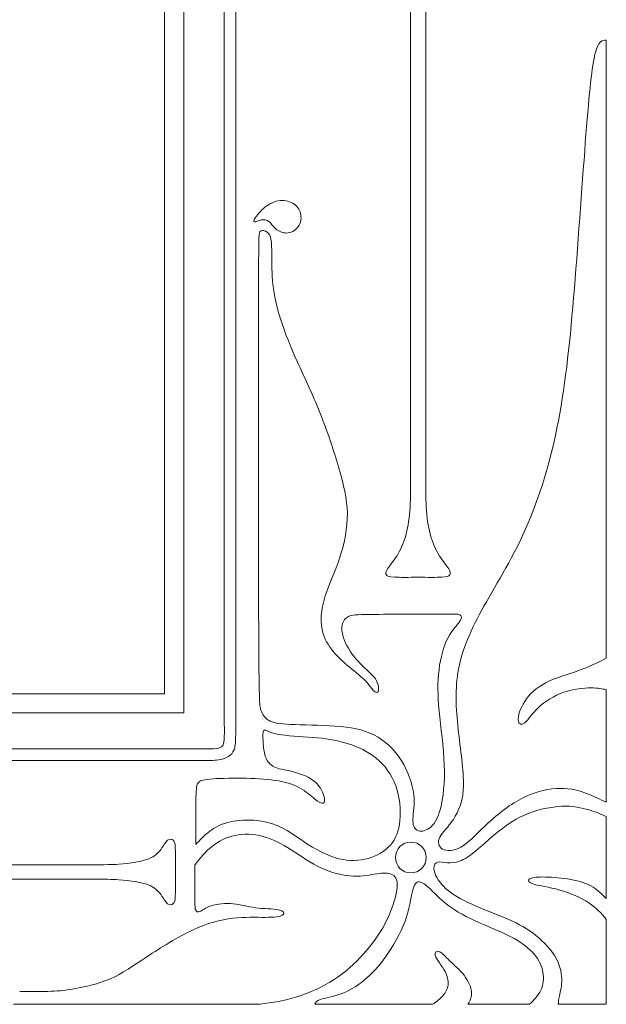
# Model space of a CAD drawing. Units: millimetres. Extents: x -94 to 94, y -14 to 141.
# Drawn here: x 59 to 94, y 11 to 70 of the extents above; entities that cross this region are included whole.
import ezdxf

# ---------------------------------------------------------------- set-up
doc = ezdxf.new("R2010")
doc.units = ezdxf.units.MM
doc.header["$MEASUREMENT"] = 0
doc.layers.add('Layer 1', color=7, linetype='Continuous')

msp = doc.modelspace()

# ---------------------------------------------------------------- linework, layer by layer
at = {"layer": 'Layer 1', "lineweight": 9}
for points in [[(-68.496, 28.624), (69.198, 28.624), (69.198, 123.342), (-68.496, 123.342), (-68.496, 28.624)], [(-67.364, 29.757), (68.065, 29.757), (68.065, 122.209), (-67.364, 122.209), (-67.364, 29.757)]]:
    msp.add_lwpolyline(points, close=True, dxfattribs=at)
msp.add_ellipse((82.653, 20.059), major_axis=(0, 0.912), ratio=1, dxfattribs=at)
for points in [[(71.597, 75.983), (71.597, 75.983), (71.597, 29.884), (71.597, 29.884)], [(72.288, 75.983), (72.288, 75.983), (72.288, 29.884), (72.288, 29.884)], [(82.634, 75.983), (82.634, 75.983), (82.634, 42.415), (82.634, 42.415)], [(83.532, 75.983), (83.532, 75.983), (83.532, 42.415), (83.532, 42.415)], [(94.23, 68.477), (94.23, 68.477), (94.23, 31.856), (94.23, 31.856)], [(94.23, 30), (94.23, 30), (94.23, 23.331), (94.23, 23.331)], [(70.327, 26.491), (70.327, 26.491), (11.358, 26.491), (11.358, 26.491)], [(70.327, 25.8), (70.327, 25.8), (11.358, 25.8), (11.358, 25.8)], [(94.23, 22.481), (94.23, 22.481), (94.23, 17.621), (94.23, 17.621)], [(94.23, 16.409), (94.23, 16.409), (94.23, 11.363), (94.23, 11.363)], [(73.734, 11.363), (73.734, 11.363), (59.124, 11.363), (59.124, 11.363)], [(83.959, 11.363), (83.959, 11.363), (76.959, 11.363), (76.959, 11.363)], [(89.669, 11.363), (89.669, 11.363), (86.036, 11.363), (86.036, 11.363)], [(91.384, 11.363), (91.384, 11.363), (94.23, 11.363), (94.23, 11.363)]]:
    msp.add_open_spline(points, degree=3, dxfattribs=at)
for points, knots in [([(94.23, 68.477), (93.999, 68.466), (93.769, 68.456), (93.575, 67.696), (93.575, 67.696), (93.381, 66.935), (93.224, 65.425), (93.025, 62.893), (93.025, 62.893), (92.825, 60.36), (92.584, 56.805), (92.338, 53.779), (92.338, 53.779), (92.091, 50.754), (91.84, 48.258), (91.389, 45.919), (91.389, 45.919), (90.938, 43.581), (90.288, 41.4), (89.449, 39.517), (89.449, 39.517), (88.61, 37.635), (87.582, 36.051), (86.837, 34.688), (86.837, 34.688), (86.093, 33.325), (85.631, 32.182), (85.443, 31.012), (85.443, 31.012), (85.254, 29.843), (85.338, 28.648), (85.479, 27.436), (85.479, 27.436), (85.621, 26.225), (85.82, 24.998), (85.757, 24.086), (85.757, 24.086), (85.694, 23.173), (85.369, 22.576), (85.049, 22.14), (85.049, 22.14), (84.73, 21.705), (84.415, 21.433), (84.321, 21.16), (84.321, 21.16), (84.226, 20.887), (84.352, 20.615), (84.63, 20.515), (84.63, 20.515), (84.908, 20.415), (85.338, 20.489), (85.768, 20.772), (85.768, 20.772), (86.198, 21.055), (86.628, 21.548), (87.22, 22.093), (87.22, 22.093), (87.813, 22.638), (88.568, 23.236), (89.333, 23.614), (89.333, 23.614), (90.099, 23.991), (90.875, 24.149), (91.509, 24.154), (91.509, 24.154), (92.144, 24.159), (92.637, 24.012), (93.066, 23.85), (93.066, 23.85), (93.496, 23.687), (93.863, 23.509), (94.23, 23.331)], [0, 0, 0, 0, 0.052632, 0.052632, 0.052632, 0.052632, 0.105263, 0.105263, 0.105263, 0.105263, 0.157895, 0.157895, 0.157895, 0.157895, 0.210526, 0.210526, 0.210526, 0.210526, 0.263158, 0.263158, 0.263158, 0.263158, 0.315789, 0.315789, 0.315789, 0.315789, 0.368421, 0.368421, 0.368421, 0.368421, 0.421053, 0.421053, 0.421053, 0.421053, 0.473684, 0.473684, 0.473684, 0.473684, 0.526316, 0.526316, 0.526316, 0.526316, 0.578947, 0.578947, 0.578947, 0.578947, 0.631579, 0.631579, 0.631579, 0.631579, 0.684211, 0.684211, 0.684211, 0.684211, 0.736842, 0.736842, 0.736842, 0.736842, 0.789474, 0.789474, 0.789474, 0.789474, 0.842105, 0.842105, 0.842105, 0.842105, 0.894737, 0.894737, 0.894737, 0.894737, 1, 1, 1, 1]), ([(73.399, 57.708), (73.473, 57.707), (73.62, 57.787), (73.778, 57.82), (73.778, 57.82), (73.935, 57.853), (74.103, 57.838), (74.238, 57.736), (74.238, 57.736), (74.372, 57.634), (74.473, 57.443), (74.645, 57.295), (74.645, 57.295), (74.816, 57.146), (75.059, 57.038), (75.302, 57.049), (75.302, 57.049), (75.545, 57.061), (75.789, 57.191), (75.944, 57.374), (75.944, 57.374), (76.098, 57.558), (76.164, 57.795), (76.145, 58.035), (76.145, 58.035), (76.126, 58.275), (76.022, 58.517), (75.825, 58.694), (75.825, 58.694), (75.628, 58.871), (75.337, 58.983), (75.031, 58.979), (75.031, 58.979), (74.725, 58.975), (74.403, 58.855), (74.117, 58.652), (74.117, 58.652), (73.83, 58.449), (73.577, 58.162), (73.451, 57.977), (73.451, 57.977), (73.325, 57.792), (73.325, 57.71), (73.399, 57.708)], [0, 0, 0, 0, 0.083333, 0.083333, 0.083333, 0.083333, 0.166667, 0.166667, 0.166667, 0.166667, 0.25, 0.25, 0.25, 0.25, 0.333333, 0.333333, 0.333333, 0.333333, 0.416667, 0.416667, 0.416667, 0.416667, 0.5, 0.5, 0.5, 0.5, 0.583333, 0.583333, 0.583333, 0.583333, 0.666667, 0.666667, 0.666667, 0.666667, 0.75, 0.75, 0.75, 0.75, 0.833333, 0.833333, 0.833333, 0.833333, 1, 1, 1, 1]), ([(73.399, 57.708), (73.473, 57.707), (73.621, 57.787), (73.778, 57.82), (73.778, 57.82), (73.936, 57.853), (74.104, 57.838), (74.238, 57.736), (74.238, 57.736), (74.372, 57.634), (74.473, 57.443), (74.645, 57.295), (74.645, 57.295), (74.817, 57.146), (75.059, 57.038), (75.302, 57.049), (75.302, 57.049), (75.546, 57.061), (75.79, 57.191), (75.944, 57.374), (75.944, 57.374), (76.099, 57.558), (76.164, 57.795), (76.145, 58.035), (76.145, 58.035), (76.126, 58.275), (76.023, 58.517), (75.826, 58.694), (75.826, 58.694), (75.628, 58.871), (75.337, 58.983), (75.031, 58.979), (75.031, 58.979), (74.725, 58.975), (74.404, 58.855), (74.117, 58.652), (74.117, 58.652), (73.83, 58.449), (73.578, 58.162), (73.452, 57.977), (73.452, 57.977), (73.326, 57.792), (73.326, 57.71), (73.399, 57.708)], [0, 0, 0, 0, 0.083333, 0.083333, 0.083333, 0.083333, 0.166667, 0.166667, 0.166667, 0.166667, 0.25, 0.25, 0.25, 0.25, 0.333333, 0.333333, 0.333333, 0.333333, 0.416667, 0.416667, 0.416667, 0.416667, 0.5, 0.5, 0.5, 0.5, 0.583333, 0.583333, 0.583333, 0.583333, 0.666667, 0.666667, 0.666667, 0.666667, 0.75, 0.75, 0.75, 0.75, 0.833333, 0.833333, 0.833333, 0.833333, 1, 1, 1, 1]), ([(84.229, 34.473), (83.219, 34.468), (81.395, 34.468), (80.377, 34.458), (80.377, 34.458), (79.36, 34.447), (79.15, 34.426), (78.967, 34.337), (78.967, 34.337), (78.784, 34.248), (78.626, 34.091), (78.579, 33.823), (78.579, 33.823), (78.532, 33.556), (78.595, 33.178), (78.789, 32.764), (78.789, 32.764), (78.983, 32.35), (79.308, 31.899), (79.651, 31.54), (79.651, 31.54), (79.995, 31.18), (80.357, 30.913), (80.55, 30.632), (80.55, 30.632), (80.745, 30.352), (80.771, 30.058), (80.726, 29.925), (80.726, 29.925), (80.682, 29.791), (80.566, 29.817), (80.446, 29.94), (80.446, 29.94), (80.325, 30.064), (80.199, 30.284), (79.927, 30.554), (79.927, 30.554), (79.654, 30.824), (79.234, 31.144), (78.846, 31.479), (78.846, 31.479), (78.458, 31.815), (78.102, 32.166), (77.84, 32.549), (77.84, 32.549), (77.577, 32.932), (77.41, 33.346), (77.357, 33.836), (77.357, 33.836), (77.305, 34.326), (77.368, 34.893), (77.585, 35.561), (77.585, 35.561), (77.803, 36.23), (78.175, 37.001), (78.45, 37.84), (78.45, 37.84), (78.726, 38.679), (78.904, 39.586), (78.891, 40.451), (78.891, 40.451), (78.878, 41.316), (78.673, 42.139), (78.38, 43.143), (78.38, 43.143), (78.086, 44.148), (77.703, 45.333), (77.268, 46.418), (77.268, 46.418), (76.833, 47.503), (76.345, 48.489), (75.934, 49.402), (75.934, 49.402), (75.522, 50.314), (75.186, 51.153), (74.945, 51.913), (74.945, 51.913), (74.704, 52.673), (74.557, 53.355), (74.484, 54.003), (74.484, 54.003), (74.41, 54.65), (74.41, 55.264), (74.41, 55.741), (74.41, 55.741), (74.41, 56.218), (74.41, 56.559), (74.347, 56.779), (74.347, 56.779), (74.285, 56.999), (74.159, 57.099), (74.049, 57.149), (74.049, 57.149), (73.939, 57.199), (73.844, 57.199), (73.781, 57.18), (73.781, 57.18), (73.718, 57.162), (73.687, 57.125), (73.666, 56.95), (73.666, 56.95), (73.645, 56.774), (73.634, 56.459), (73.629, 51.879), (73.629, 51.879), (73.624, 47.299), (73.624, 38.453), (73.639, 33.889), (73.639, 33.889), (73.655, 29.324), (73.687, 29.041), (73.768, 28.792), (73.768, 28.792), (73.849, 28.543), (73.98, 28.328), (74.224, 28.186), (74.224, 28.186), (74.468, 28.045), (74.825, 27.977), (75.527, 27.943), (75.527, 27.943), (76.23, 27.908), (77.279, 27.908), (78.175, 27.843), (78.175, 27.843), (79.072, 27.777), (79.816, 27.646), (80.467, 27.319), (80.467, 27.319), (81.117, 26.991), (81.673, 26.466), (82.082, 25.819), (82.082, 25.819), (82.491, 25.171), (82.753, 24.4), (82.826, 23.787), (82.826, 23.787), (82.9, 23.174), (82.784, 22.717), (82.771, 22.366), (82.771, 22.366), (82.758, 22.015), (82.847, 21.768), (83.033, 21.669), (83.033, 21.669), (83.219, 21.569), (83.503, 21.616), (83.757, 21.802), (83.757, 21.802), (84.011, 21.989), (84.237, 22.314), (84.402, 22.943), (84.402, 22.943), (84.567, 23.572), (84.672, 24.505), (84.635, 25.554), (84.635, 25.554), (84.599, 26.603), (84.42, 27.767), (84.328, 28.732), (84.328, 28.732), (84.237, 29.696), (84.231, 30.462), (84.321, 31.18), (84.321, 31.18), (84.41, 31.899), (84.593, 32.57), (84.845, 33.055), (84.845, 33.055), (85.097, 33.54), (85.416, 33.839), (85.558, 34.049), (85.558, 34.049), (85.7, 34.258), (85.663, 34.379), (85.548, 34.434), (85.548, 34.434), (85.432, 34.489), (85.238, 34.479), (84.229, 34.473)], [0, 0, 0, 0, 0.021739, 0.021739, 0.021739, 0.021739, 0.043478, 0.043478, 0.043478, 0.043478, 0.065217, 0.065217, 0.065217, 0.065217, 0.086957, 0.086957, 0.086957, 0.086957, 0.108696, 0.108696, 0.108696, 0.108696, 0.130435, 0.130435, 0.130435, 0.130435, 0.152174, 0.152174, 0.152174, 0.152174, 0.173913, 0.173913, 0.173913, 0.173913, 0.195652, 0.195652, 0.195652, 0.195652, 0.217391, 0.217391, 0.217391, 0.217391, 0.23913, 0.23913, 0.23913, 0.23913, 0.26087, 0.26087, 0.26087, 0.26087, 0.282609, 0.282609, 0.282609, 0.282609, 0.304348, 0.304348, 0.304348, 0.304348, 0.326087, 0.326087, 0.326087, 0.326087, 0.347826, 0.347826, 0.347826, 0.347826, 0.369565, 0.369565, 0.369565, 0.369565, 0.391304, 0.391304, 0.391304, 0.391304, 0.413043, 0.413043, 0.413043, 0.413043, 0.434783, 0.434783, 0.434783, 0.434783, 0.456522, 0.456522, 0.456522, 0.456522, 0.478261, 0.478261, 0.478261, 0.478261, 0.5, 0.5, 0.5, 0.5, 0.521739, 0.521739, 0.521739, 0.521739, 0.543478, 0.543478, 0.543478, 0.543478, 0.565217, 0.565217, 0.565217, 0.565217, 0.586957, 0.586957, 0.586957, 0.586957, 0.608696, 0.608696, 0.608696, 0.608696, 0.630435, 0.630435, 0.630435, 0.630435, 0.652174, 0.652174, 0.652174, 0.652174, 0.673913, 0.673913, 0.673913, 0.673913, 0.695652, 0.695652, 0.695652, 0.695652, 0.717391, 0.717391, 0.717391, 0.717391, 0.73913, 0.73913, 0.73913, 0.73913, 0.76087, 0.76087, 0.76087, 0.76087, 0.782609, 0.782609, 0.782609, 0.782609, 0.804348, 0.804348, 0.804348, 0.804348, 0.826087, 0.826087, 0.826087, 0.826087, 0.847826, 0.847826, 0.847826, 0.847826, 0.869565, 0.869565, 0.869565, 0.869565, 0.891304, 0.891304, 0.891304, 0.891304, 0.913043, 0.913043, 0.913043, 0.913043, 0.934783, 0.934783, 0.934783, 0.934783, 0.956522, 0.956522, 0.956522, 0.956522, 1, 1, 1, 1]), ([(82.634, 42.415), (82.634, 41.786), (82.635, 41.157), (82.591, 40.585), (82.591, 40.585), (82.546, 40.014), (82.457, 39.5), (82.326, 39.054), (82.326, 39.054), (82.195, 38.609), (82.022, 38.231), (81.82, 37.917), (81.82, 37.917), (81.618, 37.602), (81.387, 37.35), (81.272, 37.167), (81.272, 37.167), (81.156, 36.983), (81.156, 36.868), (81.206, 36.792), (81.206, 36.792), (81.256, 36.716), (81.356, 36.679), (81.677, 36.663), (81.677, 36.663), (81.998, 36.647), (82.541, 36.653), (83.083, 36.658)], [0, 0, 0, 0, 0.125, 0.125, 0.125, 0.125, 0.25, 0.25, 0.25, 0.25, 0.375, 0.375, 0.375, 0.375, 0.5, 0.5, 0.5, 0.5, 0.625, 0.625, 0.625, 0.625, 0.75, 0.75, 0.75, 0.75, 1, 1, 1, 1]), ([(82.635, 42.415), (82.635, 41.786), (82.635, 41.157), (82.591, 40.585), (82.591, 40.585), (82.547, 40.014), (82.457, 39.5), (82.326, 39.054), (82.326, 39.054), (82.195, 38.609), (82.022, 38.231), (81.82, 37.917), (81.82, 37.917), (81.618, 37.602), (81.388, 37.35), (81.272, 37.167), (81.272, 37.167), (81.157, 36.983), (81.157, 36.868), (81.207, 36.792), (81.207, 36.792), (81.257, 36.716), (81.356, 36.679), (81.677, 36.663), (81.677, 36.663), (81.998, 36.647), (82.541, 36.653), (83.084, 36.658)], [0, 0, 0, 0, 0.125, 0.125, 0.125, 0.125, 0.25, 0.25, 0.25, 0.25, 0.375, 0.375, 0.375, 0.375, 0.5, 0.5, 0.5, 0.5, 0.625, 0.625, 0.625, 0.625, 0.75, 0.75, 0.75, 0.75, 1, 1, 1, 1]), ([(83.532, 42.415), (83.532, 41.786), (83.531, 41.157), (83.576, 40.585), (83.576, 40.585), (83.62, 40.014), (83.71, 39.5), (83.841, 39.054), (83.841, 39.054), (83.972, 38.609), (84.145, 38.231), (84.347, 37.917), (84.347, 37.917), (84.548, 37.602), (84.779, 37.35), (84.895, 37.167), (84.895, 37.167), (85.01, 36.983), (85.01, 36.868), (84.96, 36.792), (84.96, 36.792), (84.91, 36.716), (84.811, 36.679), (84.49, 36.663), (84.49, 36.663), (84.168, 36.647), (83.626, 36.653), (83.083, 36.658)], [0, 0, 0, 0, 0.125, 0.125, 0.125, 0.125, 0.25, 0.25, 0.25, 0.25, 0.375, 0.375, 0.375, 0.375, 0.5, 0.5, 0.5, 0.5, 0.625, 0.625, 0.625, 0.625, 0.75, 0.75, 0.75, 0.75, 1, 1, 1, 1]), ([(83.533, 42.415), (83.532, 41.786), (83.532, 41.157), (83.576, 40.585), (83.576, 40.585), (83.621, 40.014), (83.71, 39.5), (83.841, 39.054), (83.841, 39.054), (83.972, 38.609), (84.145, 38.231), (84.347, 37.917), (84.347, 37.917), (84.549, 37.602), (84.78, 37.35), (84.895, 37.167), (84.895, 37.167), (85.01, 36.983), (85.01, 36.868), (84.961, 36.792), (84.961, 36.792), (84.911, 36.716), (84.811, 36.679), (84.49, 36.663), (84.49, 36.663), (84.169, 36.647), (83.626, 36.653), (83.084, 36.658)], [0, 0, 0, 0, 0.125, 0.125, 0.125, 0.125, 0.25, 0.25, 0.25, 0.25, 0.375, 0.375, 0.375, 0.375, 0.5, 0.5, 0.5, 0.5, 0.625, 0.625, 0.625, 0.625, 0.75, 0.75, 0.75, 0.75, 1, 1, 1, 1]), ([(94.23, 31.856), (93.716, 31.605), (93.203, 31.353), (92.579, 31.128), (92.579, 31.128), (91.955, 30.902), (91.221, 30.703), (90.649, 30.409), (90.649, 30.409), (90.078, 30.116), (89.669, 29.728), (89.396, 29.308), (89.396, 29.308), (89.124, 28.889), (88.987, 28.438), (89.008, 28.186), (89.008, 28.186), (89.029, 27.934), (89.207, 27.882), (89.401, 28.039), (89.401, 28.039), (89.595, 28.197), (89.805, 28.564), (90.188, 28.925), (90.188, 28.925), (90.571, 29.287), (91.127, 29.644), (91.709, 29.848), (91.709, 29.848), (92.291, 30.053), (92.899, 30.105), (93.323, 30.105), (93.323, 30.105), (93.748, 30.105), (93.989, 30.053), (94.23, 30)], [0, 0, 0, 0, 0.1, 0.1, 0.1, 0.1, 0.2, 0.2, 0.2, 0.2, 0.3, 0.3, 0.3, 0.3, 0.4, 0.4, 0.4, 0.4, 0.5, 0.5, 0.5, 0.5, 0.6, 0.6, 0.6, 0.6, 0.7, 0.7, 0.7, 0.7, 0.8, 0.8, 0.8, 0.8, 1, 1, 1, 1]), ([(71.597, 29.884), (71.6, 29.058), (71.602, 28.231), (71.604, 27.749), (71.604, 27.749), (71.605, 27.268), (71.605, 27.131), (71.592, 27.003), (71.592, 27.003), (71.579, 26.874), (71.553, 26.754), (71.49, 26.67), (71.49, 26.67), (71.427, 26.586), (71.327, 26.539), (71.127, 26.515), (71.127, 26.515), (70.927, 26.492), (70.627, 26.491), (70.327, 26.491)], [0, 0, 0, 0, 0.166667, 0.166667, 0.166667, 0.166667, 0.333333, 0.333333, 0.333333, 0.333333, 0.5, 0.5, 0.5, 0.5, 0.666667, 0.666667, 0.666667, 0.666667, 1, 1, 1, 1]), ([(72.289, 29.884), (72.289, 28.916), (72.289, 27.948), (72.277, 27.364), (72.277, 27.364), (72.265, 26.78), (72.242, 26.581), (72.175, 26.421), (72.175, 26.421), (72.108, 26.261), (71.998, 26.14), (71.849, 26.043), (71.849, 26.043), (71.7, 25.946), (71.511, 25.873), (71.25, 25.836), (71.25, 25.836), (70.99, 25.8), (70.659, 25.8), (70.327, 25.8)], [0, 0, 0, 0, 0.166667, 0.166667, 0.166667, 0.166667, 0.333333, 0.333333, 0.333333, 0.333333, 0.5, 0.5, 0.5, 0.5, 0.666667, 0.666667, 0.666667, 0.666667, 1, 1, 1, 1]), ([(78.946, 26.794), (79.513, 26.613), (80.1, 26.356), (80.601, 25.945), (80.601, 25.945), (81.101, 25.533), (81.516, 24.967), (81.757, 24.298), (81.757, 24.298), (81.998, 23.63), (82.066, 22.859), (82.008, 22.243), (82.008, 22.243), (81.951, 21.627), (81.767, 21.165), (81.44, 20.796), (81.44, 20.796), (81.112, 20.426), (80.64, 20.148), (80.116, 20.001), (80.116, 20.001), (79.591, 19.854), (79.014, 19.838), (78.411, 19.985), (78.411, 19.985), (77.808, 20.132), (77.179, 20.442), (76.597, 20.811), (76.597, 20.811), (76.015, 21.181), (75.48, 21.611), (74.901, 21.881), (74.901, 21.881), (74.322, 22.151), (73.697, 22.261), (73.129, 22.277), (73.129, 22.277), (72.56, 22.293), (72.046, 22.214), (71.634, 22.08), (71.634, 22.08), (71.223, 21.947), (70.913, 21.758), (70.643, 21.54), (70.643, 21.54), (70.373, 21.323), (70.142, 21.076), (69.912, 20.83), (69.912, 20.83), (69.912, 21.915), (69.912, 23), (69.925, 23.617), (69.925, 23.617), (69.938, 24.233), (69.964, 24.38), (70.056, 24.487), (70.056, 24.487), (70.148, 24.594), (70.305, 24.663), (70.753, 24.704), (70.753, 24.704), (71.201, 24.746), (71.941, 24.762), (72.646, 24.754), (72.646, 24.754), (73.351, 24.747), (74.023, 24.715), (74.602, 24.629), (74.602, 24.629), (75.181, 24.542), (75.669, 24.4), (76.06, 24.191), (76.06, 24.191), (76.45, 23.981), (76.744, 23.703), (76.972, 23.52), (76.972, 23.52), (77.2, 23.336), (77.363, 23.247), (77.457, 23.278), (77.457, 23.278), (77.551, 23.31), (77.578, 23.462), (77.499, 23.724), (77.499, 23.724), (77.42, 23.986), (77.237, 24.358), (76.875, 24.629), (76.875, 24.629), (76.513, 24.899), (75.973, 25.066), (75.543, 25.168), (75.543, 25.168), (75.113, 25.271), (74.793, 25.308), (74.555, 25.426), (74.555, 25.426), (74.316, 25.544), (74.159, 25.743), (74.062, 25.979), (74.062, 25.979), (73.965, 26.215), (73.928, 26.487), (73.907, 26.765), (73.907, 26.765), (73.886, 27.043), (73.881, 27.326), (73.907, 27.471), (73.907, 27.471), (73.933, 27.615), (73.991, 27.62), (74.122, 27.565), (74.122, 27.565), (74.253, 27.51), (74.458, 27.394), (74.998, 27.321), (74.998, 27.321), (75.538, 27.248), (76.414, 27.216), (77.124, 27.148), (77.124, 27.148), (77.835, 27.08), (78.38, 26.975), (78.946, 26.794)], [0, 0, 0, 0, 0.03125, 0.03125, 0.03125, 0.03125, 0.0625, 0.0625, 0.0625, 0.0625, 0.09375, 0.09375, 0.09375, 0.09375, 0.125, 0.125, 0.125, 0.125, 0.15625, 0.15625, 0.15625, 0.15625, 0.1875, 0.1875, 0.1875, 0.1875, 0.21875, 0.21875, 0.21875, 0.21875, 0.25, 0.25, 0.25, 0.25, 0.28125, 0.28125, 0.28125, 0.28125, 0.3125, 0.3125, 0.3125, 0.3125, 0.34375, 0.34375, 0.34375, 0.34375, 0.375, 0.375, 0.375, 0.375, 0.40625, 0.40625, 0.40625, 0.40625, 0.4375, 0.4375, 0.4375, 0.4375, 0.46875, 0.46875, 0.46875, 0.46875, 0.5, 0.5, 0.5, 0.5, 0.53125, 0.53125, 0.53125, 0.53125, 0.5625, 0.5625, 0.5625, 0.5625, 0.59375, 0.59375, 0.59375, 0.59375, 0.625, 0.625, 0.625, 0.625, 0.65625, 0.65625, 0.65625, 0.65625, 0.6875, 0.6875, 0.6875, 0.6875, 0.71875, 0.71875, 0.71875, 0.71875, 0.75, 0.75, 0.75, 0.75, 0.78125, 0.78125, 0.78125, 0.78125, 0.8125, 0.8125, 0.8125, 0.8125, 0.84375, 0.84375, 0.84375, 0.84375, 0.875, 0.875, 0.875, 0.875, 0.90625, 0.90625, 0.90625, 0.90625, 0.9375, 0.9375, 0.9375, 0.9375, 1, 1, 1, 1]), ([(94.23, 22.481), (93.926, 22.617), (93.622, 22.754), (93.2, 22.88), (93.2, 22.88), (92.779, 23.006), (92.239, 23.121), (91.594, 23.095), (91.594, 23.095), (90.949, 23.068), (90.199, 22.901), (89.567, 22.649), (89.567, 22.649), (88.935, 22.397), (88.421, 22.062), (87.873, 21.621), (87.873, 21.621), (87.325, 21.181), (86.743, 20.636), (86.311, 20.3), (86.311, 20.3), (85.878, 19.964), (85.595, 19.838), (85.343, 19.783), (85.343, 19.783), (85.092, 19.728), (84.871, 19.744), (84.664, 19.768), (84.664, 19.768), (84.457, 19.791), (84.263, 19.823), (84.143, 19.744), (84.143, 19.744), (84.022, 19.666), (83.975, 19.477), (84.056, 19.202), (84.056, 19.202), (84.137, 18.926), (84.347, 18.564), (84.711, 18.231), (84.711, 18.231), (85.076, 17.899), (85.595, 17.594), (86.224, 17.306), (86.224, 17.306), (86.853, 17.018), (87.593, 16.745), (88.222, 16.48), (88.222, 16.48), (88.851, 16.215), (89.37, 15.958), (89.871, 15.589), (89.871, 15.589), (90.372, 15.219), (90.854, 14.737), (91.156, 14.254), (91.156, 14.254), (91.457, 13.772), (91.578, 13.289), (91.591, 12.875), (91.591, 12.875), (91.604, 12.461), (91.51, 12.115), (91.457, 11.874), (91.457, 11.874), (91.405, 11.633), (91.394, 11.498), (91.384, 11.363)], [0, 0, 0, 0, 0.055556, 0.055556, 0.055556, 0.055556, 0.111111, 0.111111, 0.111111, 0.111111, 0.166667, 0.166667, 0.166667, 0.166667, 0.222222, 0.222222, 0.222222, 0.222222, 0.277778, 0.277778, 0.277778, 0.277778, 0.333333, 0.333333, 0.333333, 0.333333, 0.388889, 0.388889, 0.388889, 0.388889, 0.444444, 0.444444, 0.444444, 0.444444, 0.5, 0.5, 0.5, 0.5, 0.555556, 0.555556, 0.555556, 0.555556, 0.611111, 0.611111, 0.611111, 0.611111, 0.666667, 0.666667, 0.666667, 0.666667, 0.722222, 0.722222, 0.722222, 0.722222, 0.777778, 0.777778, 0.777778, 0.777778, 0.833333, 0.833333, 0.833333, 0.833333, 0.888889, 0.888889, 0.888889, 0.888889, 1, 1, 1, 1]), ([(68.711, 19.201), (68.711, 19.733), (68.711, 20.266), (68.698, 20.584), (68.698, 20.584), (68.685, 20.903), (68.659, 21.008), (68.58, 21.076), (68.58, 21.076), (68.502, 21.144), (68.37, 21.175), (68.247, 21.081), (68.247, 21.081), (68.124, 20.987), (68.009, 20.766), (67.854, 20.551), (67.854, 20.551), (67.699, 20.336), (67.505, 20.127), (67.099, 19.969), (67.099, 19.969), (66.692, 19.812), (66.074, 19.707), (65.345, 19.66), (65.345, 19.66), (64.616, 19.613), (63.777, 19.623), (57.645, 19.629), (57.645, 19.629), (51.513, 19.634), (40.087, 19.634), (33.929, 19.684), (33.929, 19.684), (27.77, 19.733), (26.879, 19.833), (25.751, 20.017), (25.751, 20.017), (24.624, 20.2), (23.261, 20.467), (22.055, 20.703), (22.055, 20.703), (20.849, 20.939), (19.8, 21.144), (18.88, 21.225), (18.88, 21.225), (17.96, 21.307), (17.168, 21.265), (16.405, 21.123), (16.405, 21.123), (15.642, 20.981), (14.908, 20.74), (14.328, 20.462), (14.328, 20.462), (13.749, 20.184), (13.324, 19.87), (13.13, 19.694), (13.13, 19.694), (12.936, 19.519), (12.973, 19.482), (13.044, 19.411), (13.044, 19.411), (13.114, 19.34), (13.219, 19.235), (13.329, 19.206), (13.329, 19.206), (13.44, 19.178), (13.555, 19.225), (13.757, 19.348), (13.757, 19.348), (13.959, 19.471), (14.247, 19.671), (14.624, 19.857), (14.624, 19.857), (15.002, 20.043), (15.469, 20.216), (15.948, 20.363), (15.948, 20.363), (16.428, 20.509), (16.921, 20.63), (17.443, 20.682), (17.443, 20.682), (17.965, 20.735), (18.515, 20.719), (19.066, 20.67), (19.066, 20.67), (19.616, 20.62), (20.167, 20.536), (20.634, 20.418), (20.634, 20.418), (21.1, 20.3), (21.483, 20.148), (21.774, 19.982), (21.774, 19.982), (22.065, 19.817), (22.264, 19.639), (22.38, 19.442), (22.38, 19.442), (22.495, 19.246), (22.527, 19.031), (22.414, 18.811), (22.414, 18.811), (22.301, 18.59), (22.044, 18.365), (21.682, 18.16), (21.682, 18.16), (21.321, 17.956), (20.854, 17.772), (20.382, 17.618), (20.382, 17.618), (19.91, 17.463), (19.433, 17.337), (18.903, 17.266), (18.903, 17.266), (18.374, 17.196), (17.792, 17.18), (17.273, 17.206), (17.273, 17.206), (16.753, 17.232), (16.297, 17.301), (15.972, 17.374), (15.972, 17.374), (15.647, 17.447), (15.453, 17.526), (15.317, 17.539), (15.317, 17.539), (15.18, 17.552), (15.102, 17.5), (15.021, 17.434), (15.021, 17.434), (14.939, 17.369), (14.855, 17.29), (14.866, 17.214), (14.866, 17.214), (14.876, 17.138), (14.981, 17.065), (15.225, 16.962), (15.225, 16.962), (15.469, 16.86), (15.852, 16.729), (16.342, 16.65), (16.342, 16.65), (16.832, 16.572), (17.43, 16.545), (18.017, 16.564), (18.017, 16.564), (18.604, 16.582), (19.181, 16.645), (19.737, 16.742), (19.737, 16.742), (20.293, 16.839), (20.828, 16.97), (21.478, 17.196), (21.478, 17.196), (22.128, 17.421), (22.894, 17.741), (23.612, 17.995), (23.612, 17.995), (24.33, 18.249), (25.001, 18.438), (25.636, 18.554), (25.636, 18.554), (26.27, 18.669), (26.868, 18.711), (27.366, 18.735), (27.366, 18.735), (27.864, 18.758), (28.263, 18.763), (28.662, 18.769)], [0, 0, 0, 0, 0.023256, 0.023256, 0.023256, 0.023256, 0.046512, 0.046512, 0.046512, 0.046512, 0.069767, 0.069767, 0.069767, 0.069767, 0.093023, 0.093023, 0.093023, 0.093023, 0.116279, 0.116279, 0.116279, 0.116279, 0.139535, 0.139535, 0.139535, 0.139535, 0.162791, 0.162791, 0.162791, 0.162791, 0.186047, 0.186047, 0.186047, 0.186047, 0.209302, 0.209302, 0.209302, 0.209302, 0.232558, 0.232558, 0.232558, 0.232558, 0.255814, 0.255814, 0.255814, 0.255814, 0.27907, 0.27907, 0.27907, 0.27907, 0.302326, 0.302326, 0.302326, 0.302326, 0.325581, 0.325581, 0.325581, 0.325581, 0.348837, 0.348837, 0.348837, 0.348837, 0.372093, 0.372093, 0.372093, 0.372093, 0.395349, 0.395349, 0.395349, 0.395349, 0.418605, 0.418605, 0.418605, 0.418605, 0.44186, 0.44186, 0.44186, 0.44186, 0.465116, 0.465116, 0.465116, 0.465116, 0.488372, 0.488372, 0.488372, 0.488372, 0.511628, 0.511628, 0.511628, 0.511628, 0.534884, 0.534884, 0.534884, 0.534884, 0.55814, 0.55814, 0.55814, 0.55814, 0.581395, 0.581395, 0.581395, 0.581395, 0.604651, 0.604651, 0.604651, 0.604651, 0.627907, 0.627907, 0.627907, 0.627907, 0.651163, 0.651163, 0.651163, 0.651163, 0.674419, 0.674419, 0.674419, 0.674419, 0.697674, 0.697674, 0.697674, 0.697674, 0.72093, 0.72093, 0.72093, 0.72093, 0.744186, 0.744186, 0.744186, 0.744186, 0.767442, 0.767442, 0.767442, 0.767442, 0.790698, 0.790698, 0.790698, 0.790698, 0.813953, 0.813953, 0.813953, 0.813953, 0.837209, 0.837209, 0.837209, 0.837209, 0.860465, 0.860465, 0.860465, 0.860465, 0.883721, 0.883721, 0.883721, 0.883721, 0.906977, 0.906977, 0.906977, 0.906977, 0.930233, 0.930233, 0.930233, 0.930233, 0.953488, 0.953488, 0.953488, 0.953488, 1, 1, 1, 1]), ([(73.734, 11.363), (74.447, 11.467), (75.16, 11.571), (75.907, 11.803), (75.907, 11.803), (76.655, 12.036), (77.436, 12.398), (78.104, 12.833), (78.104, 12.833), (78.773, 13.269), (79.329, 13.777), (79.832, 14.333), (79.832, 14.333), (80.335, 14.889), (80.786, 15.492), (81.14, 16.173), (81.14, 16.173), (81.494, 16.855), (81.751, 17.615), (81.825, 18.129), (81.825, 18.129), (81.898, 18.643), (81.788, 18.911), (81.568, 19.039), (81.568, 19.039), (81.347, 19.167), (81.017, 19.157), (80.634, 19.097), (80.634, 19.097), (80.252, 19.036), (79.816, 18.926), (79.255, 18.95), (79.255, 18.95), (78.694, 18.973), (78.007, 19.131), (77.368, 19.427), (77.368, 19.427), (76.728, 19.723), (76.135, 20.159), (75.567, 20.518), (75.567, 20.518), (74.998, 20.877), (74.452, 21.16), (73.891, 21.309), (73.891, 21.309), (73.33, 21.459), (72.753, 21.475), (72.237, 21.367), (72.237, 21.367), (71.721, 21.26), (71.264, 21.029), (70.876, 20.717), (70.876, 20.717), (70.488, 20.405), (70.168, 20.012), (69.849, 19.619), (69.849, 19.619), (69.849, 18.816), (69.849, 18.014), (69.854, 17.563), (69.854, 17.563), (69.859, 17.112), (69.87, 17.012), (69.911, 16.934), (69.911, 16.934), (69.953, 16.855), (70.027, 16.797), (70.158, 16.855), (70.158, 16.855), (70.289, 16.913), (70.478, 17.086), (70.827, 17.199), (70.827, 17.199), (71.175, 17.311), (71.684, 17.364), (72.132, 17.322), (72.132, 17.322), (72.58, 17.28), (72.968, 17.143), (73.446, 17.081), (73.446, 17.081), (73.923, 17.018), (74.489, 17.028), (74.809, 16.96), (74.809, 16.96), (75.129, 16.892), (75.202, 16.745), (75.058, 16.651), (75.058, 16.651), (74.914, 16.556), (74.552, 16.514), (74.03, 16.512), (74.03, 16.512), (73.509, 16.509), (72.827, 16.546), (72.101, 16.462), (72.101, 16.462), (71.374, 16.378), (70.604, 16.173), (69.72, 15.759), (69.72, 15.759), (68.837, 15.345), (67.84, 14.721), (67.022, 14.181), (67.022, 14.181), (66.204, 13.641), (65.565, 13.185), (64.854, 12.875), (64.854, 12.875), (64.144, 12.566), (63.362, 12.403), (62.791, 12.301), (62.791, 12.301), (62.219, 12.199), (61.858, 12.157), (61.341, 12.136), (61.341, 12.136), (60.825, 12.115), (60.153, 12.115), (59.482, 12.115)], [0, 0, 0, 0, 0.032258, 0.032258, 0.032258, 0.032258, 0.064516, 0.064516, 0.064516, 0.064516, 0.096774, 0.096774, 0.096774, 0.096774, 0.129032, 0.129032, 0.129032, 0.129032, 0.16129, 0.16129, 0.16129, 0.16129, 0.193548, 0.193548, 0.193548, 0.193548, 0.225806, 0.225806, 0.225806, 0.225806, 0.258065, 0.258065, 0.258065, 0.258065, 0.290323, 0.290323, 0.290323, 0.290323, 0.322581, 0.322581, 0.322581, 0.322581, 0.354839, 0.354839, 0.354839, 0.354839, 0.387097, 0.387097, 0.387097, 0.387097, 0.419355, 0.419355, 0.419355, 0.419355, 0.451613, 0.451613, 0.451613, 0.451613, 0.483871, 0.483871, 0.483871, 0.483871, 0.516129, 0.516129, 0.516129, 0.516129, 0.548387, 0.548387, 0.548387, 0.548387, 0.580645, 0.580645, 0.580645, 0.580645, 0.612903, 0.612903, 0.612903, 0.612903, 0.645161, 0.645161, 0.645161, 0.645161, 0.677419, 0.677419, 0.677419, 0.677419, 0.709677, 0.709677, 0.709677, 0.709677, 0.741935, 0.741935, 0.741935, 0.741935, 0.774194, 0.774194, 0.774194, 0.774194, 0.806452, 0.806452, 0.806452, 0.806452, 0.83871, 0.83871, 0.83871, 0.83871, 0.870968, 0.870968, 0.870968, 0.870968, 0.903226, 0.903226, 0.903226, 0.903226, 0.935484, 0.935484, 0.935484, 0.935484, 1, 1, 1, 1]), ([(68.711, 19.201), (68.711, 18.669), (68.711, 18.137), (68.698, 17.818), (68.698, 17.818), (68.685, 17.5), (68.659, 17.395), (68.58, 17.327), (68.58, 17.327), (68.502, 17.259), (68.37, 17.227), (68.247, 17.321), (68.247, 17.321), (68.124, 17.416), (68.009, 17.636), (67.854, 17.851), (67.854, 17.851), (67.699, 18.066), (67.505, 18.276), (67.099, 18.433), (67.099, 18.433), (66.692, 18.59), (66.074, 18.695), (65.345, 18.743), (65.345, 18.743), (64.616, 18.79), (63.777, 18.779), (57.645, 18.774), (57.645, 18.774), (51.513, 18.769), (40.087, 18.769), (28.662, 18.769)], [0, 0, 0, 0, 0.111111, 0.111111, 0.111111, 0.111111, 0.222222, 0.222222, 0.222222, 0.222222, 0.333333, 0.333333, 0.333333, 0.333333, 0.444444, 0.444444, 0.444444, 0.444444, 0.555556, 0.555556, 0.555556, 0.555556, 0.666667, 0.666667, 0.666667, 0.666667, 0.777778, 0.777778, 0.777778, 0.777778, 1, 1, 1, 1]), ([(94.23, 17.621), (93.958, 17.898), (93.685, 18.176), (93.308, 18.378), (93.308, 18.378), (92.931, 18.58), (92.448, 18.706), (91.937, 18.787), (91.937, 18.787), (91.426, 18.868), (90.886, 18.905), (90.479, 18.905), (90.479, 18.905), (90.073, 18.905), (89.8, 18.868), (89.685, 18.787), (89.685, 18.787), (89.57, 18.706), (89.612, 18.58), (89.931, 18.481), (89.931, 18.481), (90.251, 18.381), (90.849, 18.307), (91.468, 18.132), (91.468, 18.132), (92.086, 17.956), (92.726, 17.678), (93.19, 17.374), (93.19, 17.374), (93.654, 17.07), (93.942, 16.74), (94.23, 16.409)], [0, 0, 0, 0, 0.111111, 0.111111, 0.111111, 0.111111, 0.222222, 0.222222, 0.222222, 0.222222, 0.333333, 0.333333, 0.333333, 0.333333, 0.444444, 0.444444, 0.444444, 0.444444, 0.555556, 0.555556, 0.555556, 0.555556, 0.666667, 0.666667, 0.666667, 0.666667, 0.777778, 0.777778, 0.777778, 0.777778, 1, 1, 1, 1]), ([(89.669, 11.363), (89.937, 11.619), (90.204, 11.875), (90.356, 12.197), (90.356, 12.197), (90.508, 12.519), (90.545, 12.907), (90.479, 13.274), (90.479, 13.274), (90.414, 13.641), (90.246, 13.987), (89.947, 14.335), (89.947, 14.335), (89.648, 14.684), (89.218, 15.036), (88.531, 15.387), (88.531, 15.387), (87.845, 15.738), (86.901, 16.089), (86.182, 16.438), (86.182, 16.438), (85.464, 16.787), (84.971, 17.133), (84.604, 17.437), (84.604, 17.437), (84.237, 17.741), (83.996, 18.003), (83.768, 18.218), (83.768, 18.218), (83.54, 18.433), (83.325, 18.601), (83.152, 18.611), (83.152, 18.611), (82.979, 18.622), (82.847, 18.475), (82.745, 18.069), (82.745, 18.069), (82.643, 17.662), (82.569, 16.996), (82.307, 16.281), (82.307, 16.281), (82.045, 15.565), (81.594, 14.8), (81.164, 14.194), (81.164, 14.194), (80.734, 13.588), (80.325, 13.143), (79.888, 12.784), (79.888, 12.784), (79.45, 12.424), (78.983, 12.152), (78.508, 11.979), (78.508, 11.979), (78.034, 11.806), (77.552, 11.732), (77.292, 11.646), (77.292, 11.646), (77.032, 11.56), (76.996, 11.461), (76.959, 11.363)], [0, 0, 0, 0, 0.0625, 0.0625, 0.0625, 0.0625, 0.125, 0.125, 0.125, 0.125, 0.1875, 0.1875, 0.1875, 0.1875, 0.25, 0.25, 0.25, 0.25, 0.3125, 0.3125, 0.3125, 0.3125, 0.375, 0.375, 0.375, 0.375, 0.4375, 0.4375, 0.4375, 0.4375, 0.5, 0.5, 0.5, 0.5, 0.5625, 0.5625, 0.5625, 0.5625, 0.625, 0.625, 0.625, 0.625, 0.6875, 0.6875, 0.6875, 0.6875, 0.75, 0.75, 0.75, 0.75, 0.8125, 0.8125, 0.8125, 0.8125, 0.875, 0.875, 0.875, 0.875, 1, 1, 1, 1]), ([(86.036, 11.363), (86.151, 11.582), (86.266, 11.801), (86.243, 12.094), (86.243, 12.094), (86.219, 12.388), (86.056, 12.755), (85.802, 13.082), (85.802, 13.082), (85.548, 13.41), (85.202, 13.699), (84.948, 13.945), (84.948, 13.945), (84.693, 14.191), (84.531, 14.396), (84.363, 14.464), (84.363, 14.464), (84.195, 14.532), (84.022, 14.464), (84.098, 14.241), (84.098, 14.241), (84.174, 14.018), (84.499, 13.641), (84.68, 13.3), (84.68, 13.3), (84.861, 12.959), (84.898, 12.655), (84.845, 12.408), (84.845, 12.408), (84.793, 12.162), (84.651, 11.973), (84.489, 11.809), (84.489, 11.809), (84.326, 11.644), (84.143, 11.503), (83.959, 11.363)], [0, 0, 0, 0, 0.1, 0.1, 0.1, 0.1, 0.2, 0.2, 0.2, 0.2, 0.3, 0.3, 0.3, 0.3, 0.4, 0.4, 0.4, 0.4, 0.5, 0.5, 0.5, 0.5, 0.6, 0.6, 0.6, 0.6, 0.7, 0.7, 0.7, 0.7, 0.8, 0.8, 0.8, 0.8, 1, 1, 1, 1])]:
    msp.add_open_spline(points, degree=3, knots=knots, dxfattribs=at)

doc.saveas('drawing.dxf')
